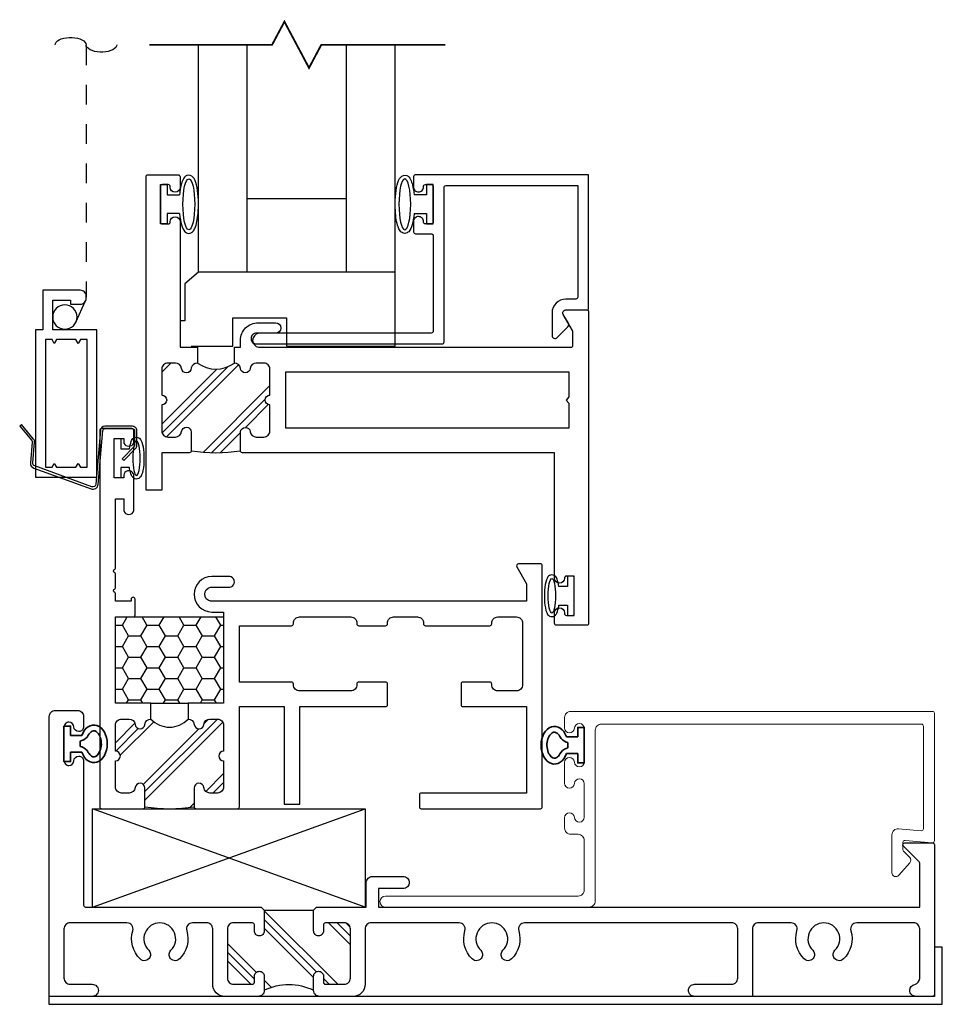
# Model space of a CAD drawing. Extents: x -138 to 168, y -118 to 71.
# Drawn here: x 1 to 6, y 10 to 15 of the extents above; entities that cross this region are included whole.
import ezdxf

# ---------------------------------------------------------------- set-up
doc = ezdxf.new("R2010")
doc.units = 0
doc.header["$MEASUREMENT"] = 0
doc.linetypes.add('HIDDEN', pattern=[0.375, 0.25, -0.125])
doc.layers.get('0').update_dxf_attribs({"linetype": 'CONTINUOUS'})
doc.layers.add('ALUM-RED', color=1, linetype='CONTINUOUS', lineweight=9)
doc.layers.add('PROFILE NUMBER', color=150, linetype='CONTINUOUS', lineweight=35)
for name, color, linetype in [('DIM', 7, 'CONTINUOUS'), ('FRAME', 1, 'CONTINUOUS'), ('GEOMETRY', 1, 'CONTINUOUS'), ('GLASS', 7, 'CONTINUOUS'), ('MISC', 7, 'CONTINUOUS'), ('SCREEN', 5, 'CONTINUOUS'), ('SCREEN_CLIP', 7, 'CONTINUOUS'), ('TEXT', 7, 'CONTINUOUS'), ('VENT', 5, 'CONTINUOUS')]:
    doc.layers.add(name, color=color, linetype=linetype)

# ---------------------------------------------------------------- blocks, each defined once
blk = doc.blocks.new('05P72-BLOCK-IG')
h = blk.add_hatch()
h.set_pattern_fill('HONEY', scale=0.5, style=0)
h.paths.add_polyline_path([(0.5435, -0.957), (0.0835, -0.957), (-0.0065, -0.957), (-0.0065, -1.396), (0.1742, -1.396), (0.3628, -1.396), (0.5435, -1.396)])
h = blk.add_hatch()
h.set_pattern_fill('PLAST', angle=225, style=0)
h.paths.add_polyline_path([(0.5435, -1.689, -1), (0.5435, -1.639), (0.5435, -1.507, 0.414214), (0.5125, -1.476), (0.4742, -1.476, 0.38311), (0.4434, -1.5037, -0.898027), (0.3936, -1.5037, 0.38311), (0.3628, -1.476, -0.436275), (0.1742, -1.476, 0.38311), (0.1434, -1.5037, -0.898027), (0.0936, -1.5037, 0.38311), (0.0628, -1.476), (0.0245, -1.476, 0.414214), (-0.0065, -1.507), (-0.0065, -1.639, -1), (-0.0065, -1.689), (-0.0065, -1.821, 0.414214), (0.0245, -1.852), (0.0628, -1.852, 0.38311), (0.0936, -1.8243, -0.947716), (0.1435, -1.827), (0.1435, -1.922, 0.08), (0.3935, -1.922), (0.3935, -1.827, -0.947716), (0.4434, -1.8243, 0.38311), (0.4742, -1.852), (0.5125, -1.852, 0.414214), (0.5435, -1.821)])
at = {"color": 7}
for p, q in [((0.0835, -0.957), (0.5435, -0.957)), ((0.1742, -1.396), (0.3628, -1.396))]:
    blk.add_line(p, q, dxfattribs=at)
for points in [[(0.1435, -1.827, 0.947716), (0.0936, -1.8243, -0.38311), (0.0628, -1.852), (0.0245, -1.852, -0.414214), (-0.0065, -1.821), (-0.0065, -1.689, 1), (-0.0065, -1.639), (-0.0065, -1.507, -0.414214), (0.0245, -1.476), (0.0628, -1.476, -0.38311), (0.0936, -1.5037, 0.898027), (0.1434, -1.5037, -0.38311), (0.1742, -1.476), (0.1742, -1.396), (-0.0065, -1.396), (-0.0065, -0.957), (0.0835, -0.957, 0.414214), (0.0935, -0.947), (0.0935, -0.867, 0.414214), (0.0835, -0.857), (0.0835, -0.857, 0.414214), (0.0735, -0.867), (0.0735, -0.877), (-0.0065, -0.877), (-0.0065, -0.8379, 0.317837), (-0.0098, -0.8332, -0.707107), (-0.0098, -0.8143, 0.317837), (-0.0065, -0.8096), (-0.0065, -0.7379, 0.317837), (-0.0098, -0.7332, -0.707107), (-0.0098, -0.7143, 0.317837), (-0.0065, -0.7096), (-0.0065, -0.357), (0.0365, -0.357), (0.0365, -0.4158, 0.850302), (0.0865, -0.4158), (0.0865, -0.2438, 1.19356), (0.0365, -0.2438), (0.0365, -0.25), (-0.0135, -0.25), (-0.0135, -0.05), (0.0365, -0.05), (0.0365, -0.0741, 0.596863), (0.0865, -0.0741), (0.0865, -0.01, 0.414214), (0.0765, 0), (-0.0765, 0, 0.414214), (-0.0865, -0.01), (-0.0865, -1.922, 0.414214), (-0.0765, -1.932), (0.1335, -1.932, 0.414214), (0.1435, -1.922)], [(1.3765, -0.992), (1.3765, -0.988, -0.414214), (1.4075, -0.957), (1.5285, -0.957, -0.414214), (1.5595, -0.988), (1.5595, -0.992, 0.414214), (1.5695, -1.002), (1.8965, -1.002, 0.414214), (1.9065, -0.992), (1.9065, -0.988, -0.414214), (1.9375, -0.957), (2.0325, -0.957, -0.414214), (2.0635, -0.988), (2.0635, -1.302, -0.414214), (2.0325, -1.333), (1.9375, -1.333, -0.414214), (1.9065, -1.302), (1.9065, -1.298, 0.414214), (1.8965, -1.288), (1.7605, -1.288, 0.414214), (1.7505, -1.298), (1.7505, -1.403, 0.414214), (1.7605, -1.413), (2.0835, -1.413), (2.0835, -1.852), (1.5485, -1.852, 0.414214), (1.5385, -1.862), (1.5385, -1.922, 0.414214), (1.5485, -1.932), (2.1535, -1.932, 0.414214), (2.1635, -1.922), (2.1635, -0.697, 0.414214), (2.1535, -0.687), (2.0425, -0.687, 0.57735), (2.0338, -0.702), (2.0835, -0.788), (2.0835, -0.877), (0.4761, -0.877, -0.806722), (0.4761, -0.806), (0.5667, -0.806, 1.178959), (0.5667, -0.752), (0.4835, -0.752, 1), (0.4835, -0.932), (0.5435, -0.932), (0.5435, -1.396), (0.3628, -1.396), (0.3628, -1.476, -0.38311), (0.3936, -1.5037, 0.898027), (0.4434, -1.5037, -0.38311), (0.4742, -1.476), (0.5125, -1.476, -0.414214), (0.5435, -1.507), (0.5435, -1.639, 1), (0.5435, -1.689), (0.5435, -1.821, -0.414214), (0.5125, -1.852), (0.4742, -1.852, -0.38311), (0.4434, -1.8243, 0.947716), (0.3935, -1.827), (0.3935, -1.922, 0.414214), (0.4035, -1.932), (0.6135, -1.932, 0.414214), (0.6235, -1.922), (0.6235, -1.413), (0.8515, -1.413), (0.8515, -1.909), (0.9315, -1.909), (0.9315, -1.413), (1.3665, -1.413, 0.414214), (1.3765, -1.403), (1.3765, -1.298, 0.414214), (1.3665, -1.288), (1.2305, -1.288, 0.414214), (1.2205, -1.298), (1.2205, -1.302, -0.414214), (1.1895, -1.333), (0.9295, -1.333, -0.414214), (0.8985, -1.302), (0.8985, -1.298, 0.414214), (0.8885, -1.288), (0.6235, -1.288), (0.6235, -1.002), (0.8885, -1.002, 0.414214), (0.8985, -0.992), (0.8985, -0.988, -0.414214), (0.9295, -0.957), (1.1895, -0.957, -0.414214), (1.2205, -0.988), (1.2205, -0.992, 0.414214), (1.2305, -1.002), (1.3665, -1.002, 0.414214)]]:
    blk.add_lwpolyline(points, format="xyb", close=True)
for centre, radius, start, end in [((0.2685, -1.3885), 0.1287, 222.8591, 317.1409), ((0.2685, -1.1457), 0.7863, 260.8522, 279.1478)]:
    blk.add_arc(centre, radius, start, end, dxfattribs=at)
blk = doc.blocks.new('05P11-Z-BAR')
h = blk.add_hatch()
h.set_pattern_fill('PLAST', angle=45, style=0)
h.set_pattern_definition([(45, (-0.3846, -1e-07), (-0.176777, 0.176777), []), (45, (-0.4067, 0.0221), (-0.176777, 0.176777), []), (45, (-0.4288, 0.0442), (-0.176777, 0.176777), [])])
h.paths.add_polyline_path([(0.0065, 1.12, -0.414214), (-0.0185, 1.145, -0.414214), (0.0065, 1.17), (0.0065, 1.302, 0.414214), (-0.0245, 1.333), (-0.0628, 1.333, 0.38311), (-0.0936, 1.3053, -0.947716), (-0.1435, 1.308), (-0.1435, 1.403, 0.087329), (-0.3935, 1.403), (-0.3935, 1.308, -1), (-0.4435, 1.308, 0.352985), (-0.4733, 1.333), (-0.5125, 1.333, 0.414214), (-0.5435, 1.302), (-0.5435, 1.17, -0.414214), (-0.5185, 1.145, -0.414214), (-0.5435, 1.12), (-0.5435, 0.988, 0.414214), (-0.5125, 0.957), (-0.4742, 0.957, 0.38311), (-0.4434, 0.9847, -0.898027), (-0.3936, 0.9847, 0.38311), (-0.3628, 0.957, -0.325577), (-0.1745, 0.957, 0.363634), (-0.1435, 0.982, -0.947716), (-0.0936, 0.9847, 0.38311), (-0.0628, 0.957), (-0.0245, 0.957, 0.414214), (0.0065, 0.988)])
blk.add_line((-0.0865, 0.877), (-0.0865, 0.877))
for points in [[(-2.1635, 2.28, -0.414214), (-2.1535, 2.29), (-2.0005, 2.29, -0.414214), (-1.9905, 2.28), (-1.9905, 2.226, -1), (-2.0405, 2.226), (-2.0405, 2.23, 0.414214), (-2.0505, 2.24), (-2.0805, 2.24, 0.414214), (-2.0905, 2.23), (-2.0905, 2.05, 0.414214), (-2.0805, 2.04), (-2.0505, 2.04, 0.414214), (-2.0405, 2.05), (-2.0405, 2.051, -1), (-1.9905, 2.051), (-1.9905, 1.413), (-0.4035, 1.413, -0.414214), (-0.3935, 1.403), (-0.3935, 1.3065, -0.888834), (-0.4432, 1.306, 0.377258), (-0.4739, 1.333), (-0.5125, 1.333, 0.414214), (-0.5435, 1.302), (-0.5435, 1.17, -1), (-0.5435, 1.12), (-0.5435, 0.988, 0.414214), (-0.5125, 0.957), (-0.4742, 0.957, 0.383109), (-0.4434, 0.9847, -0.898027), (-0.3936, 0.9847, 0.38311), (-0.3628, 0.957), (-0.3628, 0.877), (-0.3935, 0.877), (-0.3935, 0.842, -0.414214), (-0.4835, 0.752), (-0.5715, 0.752, -1), (-0.5715, 0.806), (-0.486, 0.806, 0.859155), (-0.486, 0.877), (-2.0735, 0.877, 0.414214), (-2.0835, 0.867), (-2.0835, 0.797, 0.131652), (-2.0822, 0.792), (-2.0345, 0.7095, -0.577353), (-2.0475, 0.687), (-2.1535, 0.687, -0.414214), (-2.1635, 0.697), (-2.1635, 2.28)], [(-0.0245, 0.957, 0.414214), (0.0065, 0.988), (0.0065, 1.12, -1), (0.0065, 1.17), (0.0065, 1.302, 0.414214), (-0.0245, 1.333), (-0.0628, 1.333, 0.38311), (-0.0936, 1.3053, -0.947716), (-0.1435, 1.308), (-0.1435, 1.403, -0.414214), (-0.1335, 1.413), (0.0065, 1.413), (0.0065, 1.603), (0.0865, 1.603), (0.0865, 0.01, -0.414214), (0.0765, 0), (-0.0765, 0, -0.414214), (-0.0865, 0.01), (-0.0865, 0.064, -1), (-0.0365, 0.064), (-0.0365, 0.06, 0.414214), (-0.0265, 0.05), (0.0035, 0.05, 0.414214), (0.0135, 0.06), (0.0135, 0.24, 0.414214), (0.0035, 0.25), (-0.0265, 0.25, 0.414214), (-0.0365, 0.24), (-0.0365, 0.239, -1), (-0.0865, 0.239), (-0.0865, 0.877), (-0.1745, 0.877), (-0.1745, 0.957, 0.363634), (-0.1435, 0.982, -0.947716), (-0.0936, 0.9847, 0.38311), (-0.0628, 0.957), (-0.0245, 0.957)]]:
    blk.add_lwpolyline(points, format="xyb")
blk.add_lwpolyline([(-2.0635, 1.1605), (-2.0635, 1.288), (-0.6235, 1.288), (-0.6235, 1.002), (-2.0635, 1.002), (-2.0635, 1.1295), (-2.0485, 1.145)], close=True)
at = {"color": 7}
for centre, radius, start, end in [((-0.2685, 0.638), 0.7751, 80.7195, 99.2805), ((-0.2687, 0.8277), 0.1599, 53.9319, 126.0681)]:
    blk.add_arc(centre, radius, start, end, dxfattribs=at)
blk = doc.blocks.new('*U99')
at = {"layer": 'GEOMETRY'}
blk.add_lwpolyline([(1.607, 19.51), (1.5634, 19.51), (1.5634, 19.4575), (1.5284, 19.4575), (1.5284, 19.6575), (1.5634, 19.6575), (1.5634, 19.605), (1.607, 19.605)], dxfattribs=at)
at = {"layer": 'GEOMETRY', "extrusion": (0, 0, -1)}
blk.add_ellipse((1.6422, 19.5575), major_axis=(0, 0.0875), ratio=0.216465, dxfattribs=at)
at = {"layer": 'GEOMETRY'}
blk.add_open_spline([(1.607, 19.605), (1.6089, 19.6196), (1.6116, 19.632), (1.6185, 19.6489), (1.6211, 19.6556), (1.6336, 19.6627), (1.6378, 19.6641), (1.6422, 19.6641), (1.6521, 19.6641), (1.6589, 19.658), (1.6662, 19.6485), (1.6682, 19.6437), (1.675, 19.6245), (1.6778, 19.6063), (1.6821, 19.5447), (1.6793, 19.4988), (1.6659, 19.4662), (1.6633, 19.4597), (1.6474, 19.4502), (1.635, 19.4509), (1.6222, 19.4597), (1.6196, 19.4646), (1.6125, 19.4794), (1.6098, 19.4913), (1.6074, 19.5071), (1.6072, 19.5085), (1.607, 19.51)], degree=3, knots=[5.253202, 5.253202, 5.253202, 5.253202, 5.797173, 5.797173, 6.160155, 6.160155, 6.283185, 6.283185, 6.283185, 6.559914, 6.559914, 6.836642, 6.836642, 7.54361, 7.54361, 8.941834, 8.941834, 9.296554, 9.296554, 9.572552, 9.572552, 9.848549, 9.848549, 10.398843, 10.398843, 10.454782, 10.454782, 10.454782, 10.454782], dxfattribs=at)
blk = doc.blocks.new('*U98')
at = {"layer": 'GEOMETRY'}
blk.add_lwpolyline([(1.4497, 19.51), (1.4934, 19.51), (1.4934, 19.4575), (1.5284, 19.4575), (1.5284, 19.6575), (1.4934, 19.6575), (1.4934, 19.605), (1.4497, 19.605)], dxfattribs=at)
blk.add_ellipse((1.4146, 19.5575), major_axis=(0, 0.0875), ratio=0.216465, dxfattribs=at)
blk.add_open_spline([(1.4497, 19.605), (1.4479, 19.6196), (1.4452, 19.632), (1.4383, 19.6489), (1.4357, 19.6556), (1.4232, 19.6627), (1.419, 19.6641), (1.4146, 19.6641), (1.4047, 19.6641), (1.3979, 19.658), (1.3906, 19.6485), (1.3885, 19.6437), (1.3818, 19.6245), (1.379, 19.6063), (1.3747, 19.5447), (1.3775, 19.4988), (1.3909, 19.4662), (1.3935, 19.4597), (1.4094, 19.4502), (1.4218, 19.4509), (1.4345, 19.4597), (1.4372, 19.4646), (1.4443, 19.4794), (1.447, 19.4913), (1.4493, 19.5071), (1.4495, 19.5085), (1.4497, 19.51)], degree=3, knots=[5.253202, 5.253202, 5.253202, 5.253202, 5.797173, 5.797173, 6.160155, 6.160155, 6.283185, 6.283185, 6.283185, 6.559914, 6.559914, 6.836642, 6.836642, 7.54361, 7.54361, 8.941834, 8.941834, 9.296554, 9.296554, 9.572552, 9.572552, 9.848549, 9.848549, 10.398843, 10.398843, 10.454782, 10.454782, 10.454782, 10.454782], dxfattribs=at)
blk = doc.blocks.new('05P09-1in_GLASS_STOP')
for p, q in [((-1.3385, 0.25), (-1.3735, 0.25)), ((-1.3735, 0.25), (-1.3735, 0.05)), ((-1.3385, 0.1975), (-1.3385, 0.25)), ((-0.0215, 0.1975), (-0.0215, 0.25)), ((-0.0215, 0.25), (0.0135, 0.25)), ((0.0135, 0.25), (0.0135, 0.05)), ((-1.2759, 0.1975), (-1.3385, 0.1975)), ((-0.0841, 0.1975), (-0.0215, 0.1975)), ((-1.3385, 0.05), (-1.3385, 0.1025)), ((-1.3385, 0.1025), (-1.2758, 0.1025)), ((-0.0215, 0.1025), (-0.0842, 0.1025)), ((-0.0215, 0.05), (-0.0215, 0.1025)), ((-1.3735, 0.05), (-1.3385, 0.05)), ((0.0135, 0.05), (-0.0215, 0.05))]:
    blk.add_line(p, q)
blk.add_lwpolyline([(-2.0345, 0.7095, -0.57735), (-2.0475, 0.687), (-2.1535, 0.687, 0.414214), (-2.1635, 0.677), (-2.1635, 0), (-1.2835, 0, 0.414214), (-1.2735, 0.01), (-1.2735, 0.0625, 0.414214), (-1.2985, 0.0875, 0.435311), (-1.3234, 0.0607, -0.435311), (-1.3334, 0.05), (-1.3635, 0.05, -0.414214), (-1.3735, 0.06), (-1.3735, 0.24, -0.414214), (-1.3635, 0.25), (-1.3334, 0.25, -0.435311), (-1.3234, 0.2393, 0.435311), (-1.2985, 0.2125, 0.414214), (-1.2735, 0.2375), (-1.2735, 0.29, 0.414214), (-1.2835, 0.3), (-1.3635, 0.3, -0.414214), (-1.3735, 0.31), (-1.3735, 0.795, -0.414214), (-1.3635, 0.805), (-0.4745, 0.805, 0.414214), (-0.4475, 0.832), (-0.4475, 0.833, 0.414214), (-0.4745, 0.86), (-1.4185, 0.86, 0.414214), (-1.4285, 0.85), (-1.4285, 0.065, -0.414214), (-1.4385, 0.055), (-2.1085, 0.055), (-2.1085, 0.622, -0.414214), (-2.0985, 0.632), (-2.0475, 0.632, 0.414214), (-1.9775, 0.702), (-1.9775, 0.817, 0.668179), (-2.0031, 0.8276), (-2.0581, 0.7726, 0.339454), (-2.0605, 0.7545)], format="xyb", close=True)
at = {"extrusion": (0, 0, -1)}
blk.add_ellipse((-1.2289, 0.15), major_axis=(0, 0.1291), ratio=0.232303, dxfattribs=at)
blk.add_ellipse((-0.1311, 0.15), major_axis=(0, 0.1291), ratio=0.232303)
for points in [[(-1.2759, 0.1975), (-1.2739, 0.2193), (-1.2707, 0.2391), (-1.2622, 0.2691), (-1.2582, 0.2801), (-1.2445, 0.2938), (-1.2374, 0.2981), (-1.2289, 0.2981), (-1.2182, 0.2981), (-1.2102, 0.2915), (-1.2006, 0.2793), (-1.1975, 0.2724), (-1.1873, 0.2438), (-1.1828, 0.2148), (-1.1782, 0.1362), (-1.1815, 0.0851), (-1.1942, 0.0344), (-1.1983, 0.0218), (-1.2144, 0.0048), (-1.2282, -0.0004), (-1.2494, 0.0081), (-1.2542, 0.0159), (-1.2623, 0.0318), (-1.2654, 0.0412), (-1.2716, 0.0665), (-1.2742, 0.0838), (-1.2758, 0.1025)], [(-0.0841, 0.1975), (-0.0861, 0.2193), (-0.0893, 0.2391), (-0.0978, 0.2691), (-0.1018, 0.2801), (-0.1155, 0.2938), (-0.1226, 0.2981), (-0.1311, 0.2981), (-0.1418, 0.2981), (-0.1498, 0.2915), (-0.1594, 0.2793), (-0.1625, 0.2724), (-0.1727, 0.2438), (-0.1772, 0.2148), (-0.1818, 0.1362), (-0.1785, 0.0851), (-0.1658, 0.0344), (-0.1617, 0.0218), (-0.1456, 0.0048), (-0.1318, -0.0004), (-0.1106, 0.0081), (-0.1058, 0.0159), (-0.0977, 0.0318), (-0.0946, 0.0412), (-0.0884, 0.0665), (-0.0858, 0.0838), (-0.0842, 0.1025)]]:
    blk.add_open_spline(points, degree=3, knots=[5.075676, 5.075676, 5.075676, 5.075676, 5.596595, 5.596595, 6.055763, 6.055763, 6.283185, 6.283185, 6.283185, 6.572914, 6.572914, 6.862642, 6.862642, 7.608886, 7.608886, 8.676451, 8.676451, 9.18434, 9.18434, 9.518242, 9.518242, 9.852144, 9.852144, 10.186046, 10.186046, 10.631436, 10.631436, 10.631436, 10.631436])
blk = doc.blocks.new('A$C015561B5')
at = {"layer": 'SCREEN', "flags": 128}
for points in [[(0.0784, 0.0093), (0.078, 0.011), (0.077, 0.0126), (0.0754, 0.0142), (0.0732, 0.0155), (0.0706, 0.0167), (0.0675, 0.0176), (0.0641, 0.0182), (0.0606, 0.0185), (0.057, 0.0185), (0.0534, 0.0182), (0.05, 0.0176), (0.047, 0.0167), (0.0443, 0.0155), (0.0421, 0.0142), (0.0405, 0.0126), (0.0395, 0.011), (0.0392, 0.0093)], [(0, 0.0093), (0.0003, 0.0076), (0.0013, 0.0059), (0.0029, 0.0044), (0.0051, 0.003), (0.0078, 0.0018), (0.0109, 0.0009), (0.0142, 0.0003), (0.0178, 0), (0.0214, 0), (0.025, 0.0003), (0.0283, 0.0009), (0.0314, 0.0018), (0.0341, 0.003), (0.0362, 0.0044), (0.0379, 0.0059), (0.0388, 0.0076), (0.0392, 0.0093)]]:
    blk.add_lwpolyline(points, dxfattribs=at)
blk = doc.blocks.new('114-FLAT_SCREEN')
blk.add_line((0.1415, 0.603), (0.1415, 0.602))
at = {"linetype": 'HIDDEN'}
blk.add_line((0.1935, 0.481), (0.1442, 0.5896), dxfattribs=at)
blk.add_lwpolyline([(0.3985, 0.442), (0.3985, -0.307), (0.0865, -0.307), (0.0865, 0.442), (0.3115, 0.442), (0.3115, 0.593), (0.2215, 0.593), (0.2215, 0.572), (0.1715, 0.572, -0.414214), (0.1415, 0.602), (0.1415, 0.613, -0.414214), (0.1715, 0.643), (0.3615, 0.643), (0.3615, 0.442)], format="xyb", close=True)
blk.add_lwpolyline([(0.292, -0.257), (0.1934, -0.257), (0.1818, -0.237), (0.1703, -0.257), (0.1365, -0.257), (0.1365, 0.392), (0.1703, 0.392), (0.1818, 0.372), (0.1934, 0.392), (0.292, 0.392), (0.3035, 0.372), (0.315, 0.392), (0.3485, 0.392), (0.3485, -0.257), (0.315, -0.257), (0.3035, -0.237)], close=True)
blk.add_circle((0.2497, 0.5066), 0.0618)
blk = doc.blocks.new('*U116')
at = {"layer": 'PROFILE NUMBER', "color": 5}
for p, q in [((-0.0161, 0.0916), (-0.013, 0.083)), ((-0.013, 0.083), (0.013, 0.083)), ((0.013, 0.083), (0.0161, 0.0915))]:
    blk.add_line(p, q, dxfattribs=at)
blk.add_lwpolyline([(-0.0427, 0.0907), (-0.0427, 0.0335), (-0.09, 0.0335), (-0.09, 0), (0.09, 0), (0.09, 0.0335), (0.0427, 0.0335), (0.0427, 0.0907)], dxfattribs=at)
for centre, start, end in [((-0.0725, 0.0712), 19.8289, 61.175), ((0.0725, 0.0712), 118.7633, 160.1945)]:
    blk.add_arc(centre, 0.06, start, end, dxfattribs=at)
blk.add_ellipse((0, 0.1517), major_axis=(-0.0958, 0), ratio=0.712114, start_param=2.033109, end_param=7.391692, dxfattribs=at)
blk.add_open_spline([(0.0437, 0.1238), (0.0526, 0.1287), (0.0589, 0.1347), (0.0685, 0.1503), (0.0681, 0.1574), (0.0493, 0.1788), (0.027, 0.1893), (-0.0212, 0.1906), (-0.0451, 0.1815), (-0.0674, 0.16), (-0.0684, 0.1523), (-0.0607, 0.1366), (-0.0538, 0.1294), (-0.0436, 0.1238)], degree=3, knots=[2.2211, 2.2211, 2.2211, 2.2211, 2.727733, 2.727733, 3.7005, 3.7005, 4.673268, 4.673268, 5.646035, 5.646035, 6.618803, 6.618803, 7.203997, 7.203997, 7.203997, 7.203997], dxfattribs=at)
blk = doc.blocks.new('*U119')
at = {"layer": 'PROFILE NUMBER', "color": 5}
for p, q in [((-0.0161, 0.0916), (-0.013, 0.083)), ((-0.013, 0.083), (0.013, 0.083)), ((0.013, 0.083), (0.0161, 0.0915))]:
    blk.add_line(p, q, dxfattribs=at)
blk.add_lwpolyline([(-0.0427, 0.0907), (-0.0427, 0.0335), (-0.09, 0.0335), (-0.09, 0), (0.09, 0), (0.09, 0.0335), (0.0427, 0.0335), (0.0427, 0.0907)], dxfattribs=at)
for centre, start, end in [((-0.0725, 0.0712), 19.8289, 61.175), ((0.0725, 0.0712), 118.7633, 160.1945)]:
    blk.add_arc(centre, 0.06, start, end, dxfattribs=at)
blk.add_ellipse((0, 0.1517), major_axis=(-0.0958, 0), ratio=0.712114, start_param=2.033109, end_param=7.391692, dxfattribs=at)
blk.add_open_spline([(0.0437, 0.1238), (0.0526, 0.1287), (0.0589, 0.1347), (0.0685, 0.1503), (0.0681, 0.1574), (0.0493, 0.1788), (0.027, 0.1893), (-0.0212, 0.1906), (-0.0451, 0.1815), (-0.0674, 0.16), (-0.0684, 0.1523), (-0.0607, 0.1366), (-0.0538, 0.1294), (-0.0436, 0.1238)], degree=3, knots=[2.2211, 2.2211, 2.2211, 2.2211, 2.727733, 2.727733, 3.7005, 3.7005, 4.673268, 4.673268, 5.646035, 5.646035, 6.618803, 6.618803, 7.203997, 7.203997, 7.203997, 7.203997], dxfattribs=at)
blk = doc.blocks.new('3809 BLOCK FRAME')
h = blk.add_hatch()
h.set_pattern_fill('PLAST', color=256, angle=45, style=0)
h.set_pattern_definition([(45, (-4.25098, -6.643), (-0.176777, 0.176777), []), (45, (-4.27308, -6.6209), (-0.176777, 0.176777), []), (45, (-4.29517, -6.5988), (-0.176777, 0.176777), [])])
edge = h.paths.add_edge_path()
edge.add_arc((-0.937, 0.093), 0.031, 270, 360, ccw=False)
edge.add_line((-0.937, 0.062), (-1.033, 0.062))
edge.add_arc((-1.033, 0.072), 0.01, 180, 270, ccw=False)
edge.add_line((-1.043, 0.072), (-1.043, 0.103))
edge.add_arc((-1.068, 0.103), 0.025, 360, 450)
edge.add_arc((-1.068, 0.103), 0.025, 90, 180)
edge.add_line((-1.093, 0.103), (-1.093, 0.031))
edge.add_arc((-1.2185, -0.2208), 0.2814, 63.5092, 116.4908)
edge.add_line((-1.344, 0.031), (-1.344, 0.103))
edge.add_arc((-1.369, 0.103), 0.025, 0, 90)
edge.add_arc((-1.369, 0.103), 0.025, 90, 180)
edge.add_line((-1.394, 0.103), (-1.394, 0.072))
edge.add_arc((-1.404, 0.072), 0.01, 270, 360, ccw=False)
edge.add_line((-1.404, 0.062), (-1.5, 0.062))
edge.add_arc((-1.5, 0.093), 0.031, 180, 270, ccw=False)
edge.add_line((-1.531, 0.093), (-1.531, 0.343))
edge.add_arc((-1.5, 0.343), 0.031, 90, 180, ccw=False)
edge.add_line((-1.5, 0.374), (-1.404, 0.374))
edge.add_arc((-1.404, 0.364), 0.01, 0, 90, ccw=False)
edge.add_line((-1.394, 0.364), (-1.394, 0.333))
edge.add_arc((-1.369, 0.333), 0.025, 180, 270)
edge.add_arc((-1.369, 0.333), 0.025, 270, 360)
edge.add_line((-1.344, 0.333), (-1.344, 0.439))
edge.add_line((-1.344, 0.439), (-1.093, 0.439))
edge.add_line((-1.093, 0.439), (-1.093, 0.333))
edge.add_arc((-1.068, 0.333), 0.025, 180, 270)
edge.add_arc((-1.068, 0.333), 0.025, 270, 360)
edge.add_line((-1.043, 0.333), (-1.043, 0.364))
edge.add_arc((-1.033, 0.364), 0.01, 90, 180, ccw=False)
edge.add_line((-1.033, 0.374), (-0.937, 0.374))
edge.add_arc((-0.937, 0.343), 0.031, 0, 90, ccw=False)
edge.add_line((-0.906, 0.343), (-0.906, 0.093))
blk.add_line((-1.093, 0.439), (-1.344, 0.439))
for points in [[(-1.093, 0.439), (-1.093, 0.333, 0.414214), (-1.068, 0.308, 0.414214), (-1.043, 0.333), (-1.043, 0.364, -0.414214), (-1.033, 0.374), (-0.937, 0.374, -0.414214), (-0.906, 0.343), (-0.906, 0.093, -0.414214), (-0.937, 0.062), (-1.033, 0.062, -0.414214), (-1.043, 0.072), (-1.043, 0.103, 0.414214), (-1.068, 0.128), (-1.068, 0.128, 0.414214), (-1.093, 0.103), (-1.093, 0.031, 0.414214), (-1.062, 0), (-0.893, 0, 0.414214), (-0.831, 0.062), (-0.831, 0.343, -0.414214), (-0.8, 0.374), (-0.7287, 0.374, -0.5024), (-0.699, 0.3341, 0.280293), (-0.6615, 0.1903, 0.498955), (-0.6125, 0.198), (-0.6125, 0.198, 0.334263), (-0.6183, 0.2348, -2.470836), (-0.5057, 0.2348, 0.334263), (-0.5115, 0.198, 0.498955), (-0.4625, 0.1903, 0.280293), (-0.425, 0.3341, -0.5024), (-0.3953, 0.374), (-0.106, 0.374, -0.414214), (-0.075, 0.343), (-0.075, 0.093, -0.414214), (-0.106, 0.062), (-0.219, 0.062, 0.414214), (-0.25, 0.031, 0.414214), (-0.219, 0), (0, 0), (0, 1.423, 0.414214), (-0.031, 1.454), (-0.144, 1.454, 0.414214), (-0.175, 1.423), (-0.175, 1.3715, 0.414214), (-0.15, 1.3465), (-0.15, 1.3465, 0.399638), (-0.125, 1.3702, -0.399638), (-0.1001, 1.394), (-0.1, 1.394, -0.414214), (-0.075, 1.369), (-0.075, 1.199, -0.414214), (-0.1, 1.174), (-0.1001, 1.174, -0.399638), (-0.125, 1.1977, 0.399638), (-0.15, 1.2215, 0.414214), (-0.175, 1.1965), (-0.175, 0.464, -0.414214), (-0.185, 0.454), (-1.078, 0.454), (-1.093, 0.439)], [(-1.344, 0.439), (-1.344, 0.439), (-1.359, 0.454), (-1.612, 0.454), (-1.612, 0.579, 0.414214), (-1.643, 0.61), (-1.799, 0.61, 0.414214), (-1.83, 0.579, 0.414214), (-1.799, 0.548), (-1.674, 0.548), (-1.674, 0.454), (-4.425, 0.454), (-4.425, 0.6777, -0.198912), (-4.4221, 0.6848), (-4.3429, 0.7639, 0.668179), (-4.35, 0.781), (-4.49, 0.781, 0.414214), (-4.5, 0.771), (-4.5, 0.01, 0.414214), (-4.49, 0), (-4.406, 0, 0.414214), (-4.375, 0.031, 0.358249), (-4.4, 0.0614, -0.358249), (-4.425, 0.0918), (-4.425, 0.343, -0.414214), (-4.394, 0.374), (-4.1047, 0.374, -0.5024), (-4.075, 0.3341, 0.280293), (-4.0375, 0.1903, 0.498955), (-3.9885, 0.198, 0.334263), (-3.9943, 0.2348, -2.470836), (-3.8817, 0.2348, 0.334263), (-3.8875, 0.198, 0.498955), (-3.8385, 0.1903, 0.280293), (-3.801, 0.3341, -0.5024), (-3.7713, 0.374), (-3.606, 0.374, -0.414214), (-3.575, 0.343), (-3.575, 0), (-3.281, 0, 0.414214), (-3.25, 0.031, 0.414214), (-3.281, 0.062), (-3.469, 0.062, -0.414214), (-3.5, 0.093), (-3.5, 0.343, -0.414214), (-3.469, 0.374), (-2.4167, 0.374, -0.5024), (-2.387, 0.3341, 0.280293), (-2.3495, 0.1903, 0.498955), (-2.3005, 0.198, 0.334263), (-2.3063, 0.2348, -2.470836), (-2.1937, 0.2348, 0.334263), (-2.1995, 0.198, 0.498955), (-2.1505, 0.1903, 0.280293), (-2.113, 0.3341, -0.5024), (-2.0833, 0.374), (-1.637, 0.374, -0.414214), (-1.606, 0.343), (-1.606, 0.062, 0.414214), (-1.544, 0), (-1.375, 0, 0.414214), (-1.344, 0.031), (-1.344, 0.103, 0.414214), (-1.369, 0.128, 0.414214), (-1.394, 0.103), (-1.394, 0.072, -0.414214), (-1.404, 0.062), (-1.5, 0.062, -0.414214), (-1.531, 0.093), (-1.531, 0.343, -0.414214), (-1.5, 0.374), (-1.404, 0.374, -0.414214), (-1.394, 0.364), (-1.394, 0.333, 0.414214), (-1.369, 0.308, 0.414214), (-1.344, 0.333), (-1.344, 0.439)]]:
    blk.add_lwpolyline(points, format="xyb")
blk.add_arc((-1.2185, -0.2208), 0.2814, 63.5092, 116.4908)

msp = doc.modelspace()

# ---------------------------------------------------------------- linework, layer by layer
at = {"layer": 'ALUM-RED'}
msp.add_lwpolyline([(4.2355, 11.1682, -0.975), (4.2855, 11.167), (4.2855, 10.997, -0.975), (4.2355, 10.9957, 0.975), (4.1855, 10.9944), (4.1855, 10.8885, 0.975), (4.2355, 10.8872, -0.975), (4.2855, 10.886), (4.2855, 10.716, -0.975), (4.2355, 10.7147, 0.975), (4.1855, 10.7134), (4.1855, 10.66, 0.414214), (4.2165, 10.629), (4.2545, 10.629, -0.414214), (4.2855, 10.598), (4.2855, 10.346, -0.414214), (4.2545, 10.315), (3.2745, 10.315, 1), (3.2745, 10.259), (4.3105, 10.259, 0.414214), (4.3415, 10.29), (4.3415, 11.158, -0.414214), (4.3725, 11.189), (5.9995, 11.189, -0.414214), (6.0095, 11.179), (6.0095, 10.6571, -0.440011), (5.9986, 10.6471), (5.8832, 10.6572, 0.440011), (5.8495, 10.6263), (5.8495, 10.434, 0.691708), (5.8845, 10.4208), (5.9405, 10.4845, 0.395486), (5.9397, 10.5118), (5.9084, 10.543, -0.198912), (5.9055, 10.5501), (5.9055, 10.5881, -0.440011), (5.9164, 10.5981), (6.0546, 10.586, 0.440011), (6.0655, 10.596), (6.0655, 11.244, 0.414214), (6.0555, 11.254), (4.2165, 11.254, 0.414214), (4.1855, 11.223), (4.1855, 11.1695, 0.975)], format="xyb", close=True, dxfattribs=at)
at = {"layer": 'GLASS', "linetype": 'Continuous'}
for p, q in [((2.3241, 13.4865), (2.3241, 14.6422)), ((2.5721, 13.4865), (2.5721, 14.6422)), ((3.0751, 14.6422), (3.0751, 13.4865)), ((3.3241, 13.4865), (3.3241, 14.6422)), ((2.5721, 13.8615), (3.0751, 13.8615))]:
    msp.add_line(p, q, dxfattribs=at)
at = {"layer": 'GLASS'}
for p, q in [((1.7855, 10.259), (3.1713, 10.759)), ((3.1713, 10.259), (1.7855, 10.759)), ((1.7855, 10.259), (1.7855, 10.759)), ((1.7855, 10.759), (3.1713, 10.759)), ((3.1713, 10.759), (3.1713, 10.259))]:
    msp.add_line(p, q, dxfattribs=at)
at = {"layer": 'GLASS', "const_width": 0.0094}
msp.add_lwpolyline([(3.5798, 14.6422), (2.9486, 14.6422), (2.8861, 14.5247), (2.7611, 14.7597), (2.6986, 14.6422), (2.0741, 14.6422)], dxfattribs=at)
at = {"layer": 'MISC'}
msp.add_lwpolyline([(2.2876, 13.1095), (2.499, 13.1095), (2.499, 13.255), (2.7712, 13.255), (2.7712, 13.1095), (3.3241, 13.1095), (3.3241, 13.4865), (2.3241, 13.4865), (2.2546, 13.4264), (2.2546, 13.2386), (2.2306, 13.2386)], dxfattribs=at)
msp.add_lwpolyline([(1.5632, 9.805), (1.5632, 9.765), (6.1055, 9.765), (6.1055, 10.055), (6.0655, 10.055), (6.0655, 9.805)], close=True, dxfattribs=at)
at = {"layer": 'SCREEN', "linetype": 'HIDDEN', "ltscale": 0.25}
msp.add_line((1.7532, 14.6388), (1.7532, 13.359), dxfattribs=at)
at = {"layer": 'SCREEN_CLIP'}
msp.add_lwpolyline([(1.9892, 12.691, -0.414214), (1.9992, 12.681), (1.9992, 12.6051, -0.198912), (1.9963, 12.598), (1.9356, 12.5373), (1.9441, 12.5288), (2.0048, 12.5896, 0.198912), (2.0112, 12.6051), (2.0112, 12.681, 0.414214), (1.9892, 12.703), (1.848, 12.703, 0.388879), (1.8261, 12.6829), (1.8021, 12.4086, -0.493145), (1.782, 12.3958), (1.4918, 12.5014, -0.339454), (1.482, 12.5168), (1.4912, 12.6219, 0.198912), (1.4862, 12.638), (1.4245, 12.7114), (1.4154, 12.7037), (1.477, 12.6303, -0.198912), (1.4793, 12.623), (1.4701, 12.5178, 0.339454), (1.4877, 12.4901), (1.7779, 12.3845, 0.493145), (1.814, 12.4075), (1.838, 12.6818, -0.388879), (1.848, 12.691)], format="xyb", close=True, dxfattribs=at)

# ---------------------------------------------------------------- block references
at = {"layer": 'DIM'}
for name, p in [('*U99', (0.3667, -7.0166)), ('*U98', (2.7062, -7.7161))]:
    msp.add_blockref(name, p, dxfattribs=at)
at = {"layer": 'FRAME'}
msp.add_blockref('05P72-BLOCK-IG', (1.9086, 12.691), dxfattribs=at)
at = {"layer": 'FRAME', "xscale": -1}
msp.add_blockref('3809 BLOCK FRAME', (1.5655, 9.805), dxfattribs=at)
at = {"layer": 'SCREEN', "xscale": -4, "yscale": 4, "zscale": 4}
msp.add_blockref('A$C015561B5', (1.9093, 14.6051), dxfattribs=at)
at = {"layer": 'SCREEN', "xscale": -1}
msp.add_blockref('114-FLAT_SCREEN', (1.8947, 12.7515), dxfattribs=at)
at = {"layer": 'TEXT', "rotation": 270}
msp.add_blockref('*U119', (1.6405, 11.089), dxfattribs=at)
at = {"layer": 'TEXT', "xscale": -1, "rotation": 90}
msp.add_blockref('*U116', (4.2855, 11.082), dxfattribs=at)
at = {"layer": 'VENT', "rotation": 180}
for name in ['05P11-Z-BAR', '05P09-1in_GLASS_STOP']:
    msp.add_blockref(name, (2.1441, 13.9815), dxfattribs=at)

doc.saveas('drawing.dxf')
